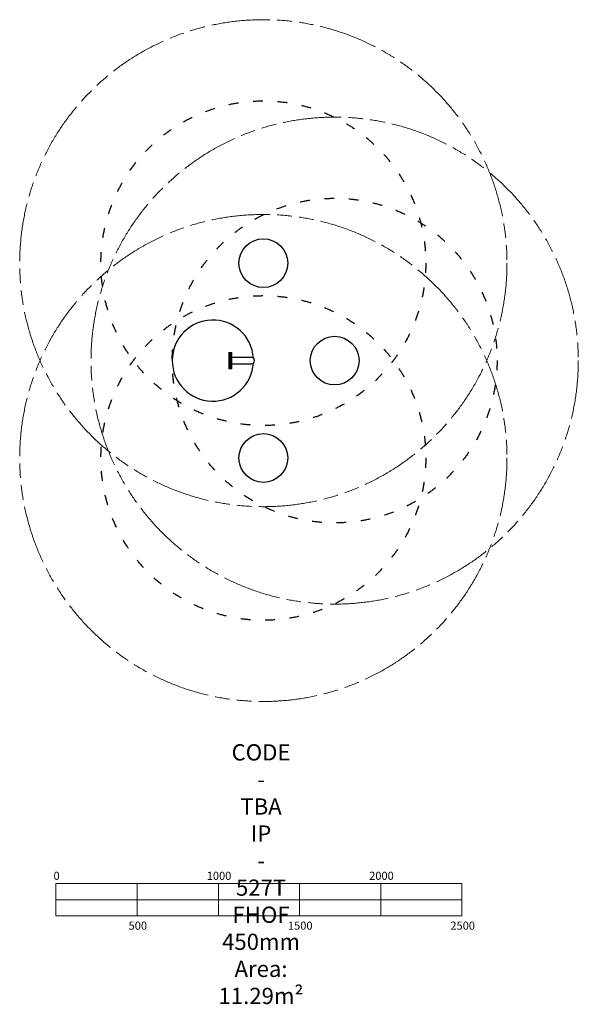
# Model space of a CAD drawing. Units: millimetres. Extents: x -1189 to 2250, y -3965 to 2100.
import ezdxf

# ---------------------------------------------------------------- set-up
doc = ezdxf.new("R2010")
doc.units = ezdxf.units.MM
doc.linetypes.add('ACAD_ISO03W100', pattern=[30, 12, -18])
doc.linetypes.add('ACAD_ISO09W100', pattern=[45, 24, -3, 6, -3, 6, -3])
doc.layers.add('Label', color=2, linetype='Continuous', lineweight=5)
doc.layers.add('Movement Space', color=1, linetype='ACAD_ISO09W100', lineweight=0)
doc.layers.add('Product', color=7, linetype='Continuous')
doc.layers.add('Trainging Space', color=3, linetype='ACAD_ISO03W100')
doc.styles.get("Standard").update_dxf_attribs({"font": 'arial.ttf'})

msp = doc.modelspace()

# ---------------------------------------------------------------- linework, layer by layer
at = {"layer": 'Label'}
msp.add_line((-466.1, -3221.3), (-466.1, -3421.3), dxfattribs=at)
for points in [[(-966.1, -3221.3), (1533.9, -3221.3), (1533.9, -3421.3), (-966.1, -3421.3)], [(-966.1, -3221.3), (-466.1, -3221.3), (-466.1, -3321.3), (-966.1, -3321.3)], [(33.9, -3221.3), (533.9, -3221.3), (533.9, -3321.3), (33.9, -3321.3)], [(1033.9, -3221.3), (1533.9, -3221.3), (1533.9, -3321.3), (1033.9, -3321.3)], [(-466.1, -3321.3), (33.9, -3321.3), (33.9, -3421.3), (-466.1, -3421.3)], [(533.9, -3321.3), (1033.9, -3321.3), (1033.9, -3421.3), (533.9, -3421.3)]]:
    msp.add_lwpolyline(points, close=True, dxfattribs=at)
at = {"layer": 'Movement Space', "ltscale": 15}
for centre in [(311, 600), (750, 0), (311, -600)]:
    msp.add_circle(centre, 1500, dxfattribs=at)
at = {"layer": 'Product', "color": 7, "linetype": 'Continuous', "lineweight": 25}
for p, q in [((99, 50), (118, 50)), ((108, -50), (108, 50)), ((118, -50), (118, 50)), ((238, 19), (118, 19)), ((118, -50), (99, -50)), ((118, -19), (238, -19))]:
    msp.add_line(p, q, dxfattribs=at)
at = {"layer": 'Product'}
msp.add_line((99, 50), (99, -50), dxfattribs=at)
for centre in [(311, 600), (750, 0), (311, -600)]:
    msp.add_circle(centre, 150, dxfattribs=at)
at = {"layer": 'Product', "color": 7, "linetype": 'Continuous', "lineweight": 25}
for centre, radius, start, end in [((0, 0), 250, 3.46067, 356.53933), ((238, 0), 19, 270, 90)]:
    msp.add_arc(centre, radius, start, end, dxfattribs=at)
at = {"layer": 'Trainging Space', "color": 3, "ltscale": 5}
for centre in [(311, 600), (750, 0), (311, -600)]:
    msp.add_circle(centre, 1000, dxfattribs=at)

# ---------------------------------------------------------------- texts
at = {"layer": 'Label', "width": 1.751, "attachment_point": 2}
for s, insert, char_height in [('CODE - TBA\\PIP - 527T\\P\\pxqc;FHOF 450mm\\PArea: 11.29m{\\fISOCPEUR|b0|i0|c0|p34;²}', (296.8, -2363.4), 100), ('0', (-961.8, -3149), 50), ('1000', (38.2, -3149), 50), ('2000', (1038.2, -3149), 50), ('500', (-461.8, -3455.9), 50), ('1500', (538.2, -3455.9), 50), ('2500', (1538.2, -3455.9), 50)]:
    msp.add_mtext(s, dxfattribs=dict(at, insert=insert, char_height=char_height))

doc.saveas('drawing.dxf')
